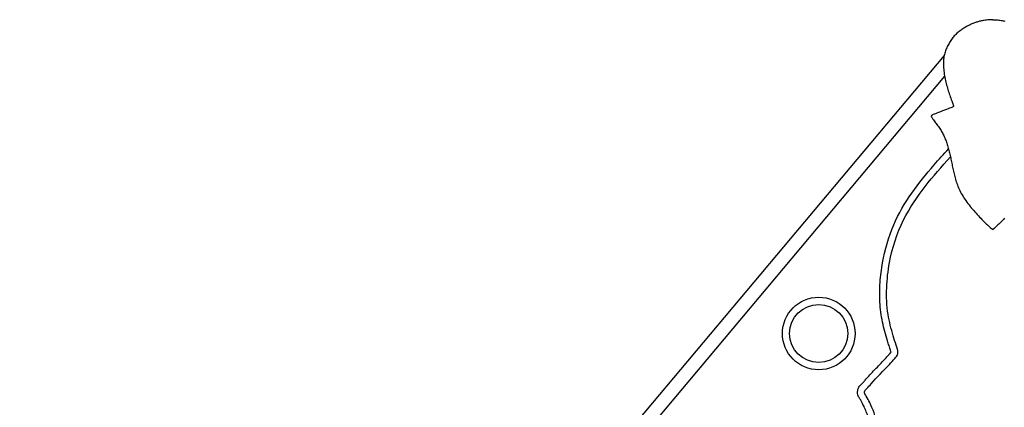
# Model space of a CAD drawing. Extents: x 22 to 197, y -73 to 99.
# Drawn here: x 24 to 60, y 44 to 58 of the extents above; entities that cross this region are included whole.
import ezdxf

# ---------------------------------------------------------------- set-up
doc = ezdxf.new("R2010")
doc.units = 0
doc.header["$MEASUREMENT"] = 0
doc.layers.get('0').update_dxf_attribs({"linetype": 'CONTINUOUS'})
doc.layers.add('batman et pointe', color=7, linetype='CONTINUOUS')
doc.layers.add('courbe dans aile', color=7, linetype='CONTINUOUS')

msp = doc.modelspace()

# ---------------------------------------------------------------- linework, layer by layer
for p, q in [((57.913, 56.6356), (24.3733, 16.6644)), ((57.913, 56.6356), (24.3733, 16.6644)), ((57.9285, 55.8762), (24.9107, 16.527))]:
    msp.add_line(p, q)
msp.add_circle((53.3599, 46.539), 1.0546)
msp.add_open_spline([(52.2249, 26.1849), (52.0378, 26.2489), (51.6449, 26.3881), (51.0703, 26.6017), (50.513, 26.8527), (50.0384, 27.1011), (49.5811, 27.3658), (49.2223, 27.5706), (48.9721, 27.7479), (48.8076, 27.8117), (48.6458, 27.7318), (48.319, 27.5995), (47.792, 27.4067), (47.0898, 27.2003), (46.3201, 27.0954), (45.5139, 27.3858), (44.9609, 28.1016), (44.7638, 28.9735), (44.9404, 29.8535), (45.2649, 30.5914), (45.7704, 31.3747), (46.6563, 32.0577), (47.9135, 32.2808), (48.9516, 32.0862), (49.5597, 31.8978), (49.8767, 31.721), (50.06, 31.3019), (50.512, 30.6725), (51.6515, 30.0028), (52.909, 30.697), (53.2705, 31.6496), (53.2706, 32.3688), (53.0144, 32.911), (52.6674, 33.1988), (52.4446, 33.3509), (52.3003, 33.4416), (52.2469, 33.5973), (52.476, 33.8895), (52.8444, 34.3206), (53.3503, 35.0704), (53.7024, 35.9697), (53.9279, 37.0564), (54.0037, 38.1973), (54.2733, 39.3187), (54.677, 40.1414), (55.0511, 40.6968), (55.2386, 40.9977), (55.3439, 41.1839), (55.2663, 41.3154), (55.1711, 41.4065), (55.018, 41.4987), (55.1879, 41.8549), (55.3926, 42.3743), (55.561, 43.2531), (55.2791, 43.8819), (55.1162, 44.2337), (54.9783, 44.419), (55.1338, 44.5598), (55.4067, 44.8867), (55.7777, 45.254), (56.0909, 45.6042), (56.2151, 45.7374), (56.2488, 45.9088), (56.1552, 46.1357), (56.0169, 46.5895), (55.8373, 47.2818), (55.802, 48.183), (55.9331, 49.3508), (56.3461, 50.64), (57.1952, 51.8887), (57.8225, 52.6014), (58.1392, 52.952)], degree=3, knots=[2.555019, 2.555019, 2.555019, 2.555019, 3.1481926, 3.8052492, 4.3934099, 4.980743, 5.4106429, 5.9812254, 6.210439, 6.3437827, 6.4769189, 6.7237751, 7.4200063, 8.145491, 8.9273304, 9.7077044, 10.5908191, 11.5243766, 12.3000833, 13.242395, 13.9316652, 15.0819235, 16.4833792, 17.6164649, 18.2206945, 18.4015463, 18.6753224, 19.5399024, 20.7521626, 22.2422239, 23.1144005, 23.7275285, 24.356331, 24.8370493, 25.0625686, 25.1667358, 25.3480699, 25.4646569, 26.2346865, 27.0917339, 28.1465767, 29.1135784, 30.409561, 31.5739726, 32.5424751, 33.1517684, 33.557905, 33.6493385, 33.7457877, 33.9682242, 34.0963762, 34.1738765, 35.0271125, 35.9132457, 36.716047, 36.9850008, 37.1560455, 37.2833021, 37.5304719, 38.4983672, 38.7937591, 38.9628003, 39.023316, 39.3073972, 39.6634465, 40.4655557, 41.4341433, 42.3520474, 43.9843658, 45.432649, 46.8439871, 46.8439871, 46.8439871, 46.8439871])
at = {"layer": 'batman et pointe'}
for points in [[(59.6708, 57.9328), (59.6538, 57.9328), (59.6159, 57.9318), (59.5756, 57.9296), (59.5338, 57.9264), (59.4913, 57.9224), (59.4488, 57.9177), (59.4073, 57.9125), (59.3675, 57.9068), (59.33, 57.9009), (59.2948, 57.8946), (59.2613, 57.888), (59.2292, 57.8809), (59.1982, 57.8733), (59.1677, 57.8652), (59.1375, 57.8564), (59.107, 57.847), (59.0761, 57.8369), (59.0449, 57.8262), (59.0133, 57.8148), (58.9817, 57.8029), (58.9502, 57.7905), (58.9189, 57.7776), (58.888, 57.7642), (58.8576, 57.7506), (58.8279, 57.7365), (58.7987, 57.7221), (58.7697, 57.7071), (58.7408, 57.6914), (58.7117, 57.675), (58.6822, 57.6577), (58.6521, 57.6394), (58.621, 57.6199), (58.589, 57.5992), (58.5562, 57.5774), (58.523, 57.5545), (58.4896, 57.5306), (58.4564, 57.5058), (58.4238, 57.4801), (58.3919, 57.4536), (58.3612, 57.4265), (58.332, 57.3987), (58.304, 57.3702), (58.2772, 57.341), (58.2515, 57.3109), (58.2265, 57.2799), (58.2023, 57.2479), (58.1786, 57.2149), (58.1553, 57.1806), (58.1323, 57.1452), (58.1096, 57.1087), (58.0874, 57.0712), (58.0659, 57.033), (58.0452, 56.9942), (58.0253, 56.9549), (58.0066, 56.9153), (57.989, 56.8755), (57.9727, 56.8357), (57.9578, 56.7956), (57.9442, 56.7552), (57.932, 56.7142), (57.9212, 56.6724), (57.9117, 56.6297), (57.9037, 56.5858), (57.8971, 56.5405), (57.892, 56.4937), (57.8882, 56.4454), (57.8859, 56.3957), (57.8849, 56.3445), (57.8854, 56.2921), (57.8872, 56.2384), (57.8904, 56.1834), (57.8949, 56.1273), (57.9007, 56.0701), (57.9077, 56.0121), (57.9159, 55.9537), (57.9252, 55.895), (57.9355, 55.8365), (57.9467, 55.7785), (57.9587, 55.7212), (57.9715, 55.6649), (57.9849, 55.61), (57.999, 55.5562), (58.0137, 55.5033), (58.029, 55.451), (58.0449, 55.3991), (58.0614, 55.3474), (58.0785, 55.2955), (58.0962, 55.2433), (58.1143, 55.1907), (58.1326, 55.1384), (58.1507, 55.0872), (58.1682, 55.0381), (58.1847, 54.9919), (58.1998, 54.9495), (58.2132, 54.9118), (58.2245, 54.8797), (58.2333, 54.8538), (58.2399, 54.8335), (58.2445, 54.8181), (58.2475, 54.8068), (58.249, 54.7987), (58.2495, 54.7931), (58.249, 54.7892), (58.248, 54.786), (58.2463, 54.783), (58.243, 54.7795), (58.2365, 54.775), (58.2255, 54.7689), (58.2085, 54.7607), (58.1841, 54.7499), (58.1509, 54.736), (58.1075, 54.7184), (58.0532, 54.6969), (57.9901, 54.6722), (57.9213, 54.6454), (57.8494, 54.6176), (57.7775, 54.5898), (57.7085, 54.563), (57.6453, 54.5383), (57.5906, 54.5168), (57.5468, 54.4992), (57.5132, 54.4852), (57.4883, 54.4743), (57.4707, 54.466), (57.459, 54.4596), (57.4519, 54.4545), (57.4478, 54.4503), (57.4455, 54.4464), (57.4438, 54.4421), (57.4428, 54.4372), (57.4428, 54.431), (57.4444, 54.4232), (57.4478, 54.4134), (57.4534, 54.4011), (57.4617, 54.3858), (57.473, 54.3673), (57.4876, 54.345), (57.5052, 54.3194), (57.5253, 54.291), (57.5474, 54.2601), (57.5713, 54.2273), (57.5963, 54.1931), (57.622, 54.1578), (57.6481, 54.122), (57.674, 54.086), (57.6997, 54.0499), (57.725, 54.0138), (57.7498, 53.9776), (57.7738, 53.9414), (57.7971, 53.9051), (57.8195, 53.8689), (57.8407, 53.8326), (57.8609, 53.7963), (57.8799, 53.7598), (57.8979, 53.7232), (57.9152, 53.6861), (57.9316, 53.6484), (57.9475, 53.6102), (57.9629, 53.5711), (57.9778, 53.5311), (57.9925, 53.49), (58.0069, 53.4481), (58.0209, 53.4053), (58.0346, 53.3619), (58.0479, 53.3179), (58.0607, 53.2736), (58.0731, 53.2289), (58.085, 53.1842), (58.0963, 53.1394), (58.1072, 53.0946), (58.1177, 53.0496), (58.1278, 53.0044), (58.1377, 52.9589), (58.1474, 52.9132), (58.157, 52.867), (58.1664, 52.8203), (58.1759, 52.7732), (58.1855, 52.7256), (58.1951, 52.6775), (58.2049, 52.6292), (58.2148, 52.5806), (58.2251, 52.5317), (58.2356, 52.4828), (58.2464, 52.4338), (58.2577, 52.3847), (58.2695, 52.3356), (58.2818, 52.2864), (58.2948, 52.2371), (58.3085, 52.1875), (58.323, 52.1377), (58.3385, 52.0876), (58.3549, 52.0372), (58.3723, 51.9863), (58.391, 51.9351), (58.4109, 51.8836), (58.4322, 51.8319), (58.4549, 51.7799), (58.4792, 51.7278), (58.5052, 51.6756), (58.5329, 51.6233), (58.5625, 51.571), (58.5938, 51.5188), (58.6268, 51.4665), (58.6613, 51.4143), (58.6974, 51.3622), (58.7348, 51.3102), (58.7734, 51.2582), (58.8133, 51.2064), (58.8541, 51.1547), (58.8959, 51.1033), (58.9383, 51.0524), (58.9812, 51.0021), (59.0243, 50.9526), (59.0675, 50.9041), (59.1106, 50.8567), (59.1534, 50.8106), (59.1956, 50.766), (59.237, 50.723), (59.2773, 50.6818), (59.3161, 50.6425), (59.3532, 50.6054), (59.3884, 50.5706), (59.4212, 50.5383), (59.4514, 50.5086), (59.479, 50.4815), (59.5051, 50.4561), (59.5311, 50.4312), (59.5585, 50.4058), (59.5887, 50.3786), (59.623, 50.3487), (59.663, 50.3147), (59.6708, 50.3082)], [(59.6708, 57.9328), (59.6879, 57.9328), (59.7258, 57.9318), (59.7661, 57.9296), (59.8079, 57.9264), (59.8504, 57.9224), (59.8929, 57.9177), (59.9344, 57.9125), (59.9742, 57.9068), (60.0116, 57.9009), (60.0469, 57.8946), (60.0804, 57.888), (60.1125, 57.8809)], [(60.1047, 50.723), (60.0644, 50.6818), (60.0256, 50.6425), (59.9885, 50.6054), (59.9533, 50.5706), (59.9205, 50.5383), (59.8903, 50.5086), (59.8627, 50.4815), (59.8366, 50.4561), (59.8106, 50.4312), (59.7832, 50.4058), (59.753, 50.3786), (59.7187, 50.3487), (59.6787, 50.3147), (59.6708, 50.3082)]]:
    msp.add_lwpolyline(points, dxfattribs=at)
at = {"layer": 'courbe dans aile'}
msp.add_circle((53.3599, 46.539), 1.3182, dxfattribs=at)
for points, knots in [([(55.9832, 45.8586), (55.9837, 45.8681), (55.9808, 45.8933), (55.9533, 45.9778), (55.9293, 46.0391), (55.8893, 46.1555), (55.8711, 46.2128), (55.8195, 46.3825), (55.788, 46.4931), (55.7271, 46.7214), (55.6987, 46.8376), (55.6246, 47.1916), (55.5929, 47.4353), (55.5668, 47.9175), (55.5705, 48.1572), (55.6025, 48.6336), (55.6315, 48.8706), (55.757, 49.5761), (55.8915, 50.0405), (56.2569, 50.8916), (56.4837, 51.2771), (56.9871, 51.9963), (57.2611, 52.3318), (57.7155, 52.856), (57.8928, 53.0519), (58.0683, 53.246)], [39.0336036, 39.0336036, 39.0336036, 39.0336036, 39.2056656, 39.2056656, 39.3777275, 39.3777275, 39.5497895, 39.5497895, 39.8939134, 39.8939134, 40.2380373, 40.2380373, 40.9262852, 40.9262852, 41.614533, 41.614533, 42.3027808, 42.3027808, 43.6792765, 43.6792765, 44.9551937, 44.9551937, 46.2311109, 46.2311109, 47.0130886, 47.0130886, 47.0130886, 47.0130886]), ([(55.049, 41.1722), (55.0388, 41.1826), (55.0273, 41.1928), (55.0006, 41.2133), (54.9902, 41.2204), (54.9439, 41.2523), (54.9094, 41.2731), (54.8472, 41.3465), (54.8251, 41.3784), (54.796, 41.458), (54.7895, 41.5049), (54.7931, 41.5774), (54.8002, 41.6051), (54.8209, 41.671), (54.8328, 41.6913), (54.8478, 41.7233), (54.8552, 41.7391), (54.877, 41.7862), (54.891, 41.8171), (54.9315, 41.9083), (54.9565, 41.9673), (55.0267, 42.1416), (55.0669, 42.2539), (55.1745, 42.6024), (55.2316, 42.8519), (55.2309, 43.2063), (55.2115, 43.3252), (55.1353, 43.5798), (55.0804, 43.7107), (54.9965, 43.8966), (54.9709, 43.9533), (54.9321, 44.0335), (54.9171, 44.0625), (54.8911, 44.1073), (54.8824, 44.1216), (54.8589, 44.1576), (54.8419, 44.1821), (54.8046, 44.2495), (54.7821, 44.2928), (54.767, 44.3907), (54.7659, 44.4284), (54.7814, 44.5157), (54.7998, 44.5556), (54.8351, 44.6142), (54.8526, 44.6354), (54.8944, 44.6821), (54.9131, 44.6988), (54.9405, 44.7262), (54.9537, 44.7399), (54.9927, 44.7819), (55.018, 44.8109), (55.0989, 44.9046), (55.1587, 44.9717), (55.277, 45.1002), (55.3371, 45.1638), (55.5176, 45.3533), (55.6375, 45.4773), (55.7862, 45.6392), (55.8219, 45.6788), (55.8841, 45.7473), (55.9101, 45.7759), (55.9615, 45.8318), (55.9779, 45.851), (55.9832, 45.8586)], [33.8447384, 33.8447384, 33.8447384, 33.8447384, 33.9297001, 33.9297001, 33.991393, 33.991393, 34.0530859, 34.0530859, 34.082471, 34.082471, 34.1070091, 34.1070091, 34.1315472, 34.1315472, 34.1812736, 34.1812736, 34.231, 34.231, 34.3304528, 34.3304528, 34.5293584, 34.5293584, 34.9271697, 34.9271697, 35.7227922, 35.7227922, 36.1707146, 36.1707146, 36.618637, 36.618637, 36.8090223, 36.8090223, 36.9285108, 36.9285108, 36.9931101, 36.9931101, 37.0577093, 37.0577093, 37.1223086, 37.1223086, 37.1536265, 37.1536265, 37.1910485, 37.1910485, 37.2284704, 37.2284704, 37.2928286, 37.2928286, 37.3571868, 37.3571868, 37.4859032, 37.4859032, 37.7433361, 37.7433361, 38.0007689, 38.0007689, 38.5156345, 38.5156345, 38.6786926, 38.6786926, 38.7923496, 38.7923496, 38.8977099, 38.8977099, 38.8977099, 38.8977099])]:
    msp.add_open_spline(points, degree=3, knots=knots, dxfattribs=at)

doc.saveas('drawing.dxf')
